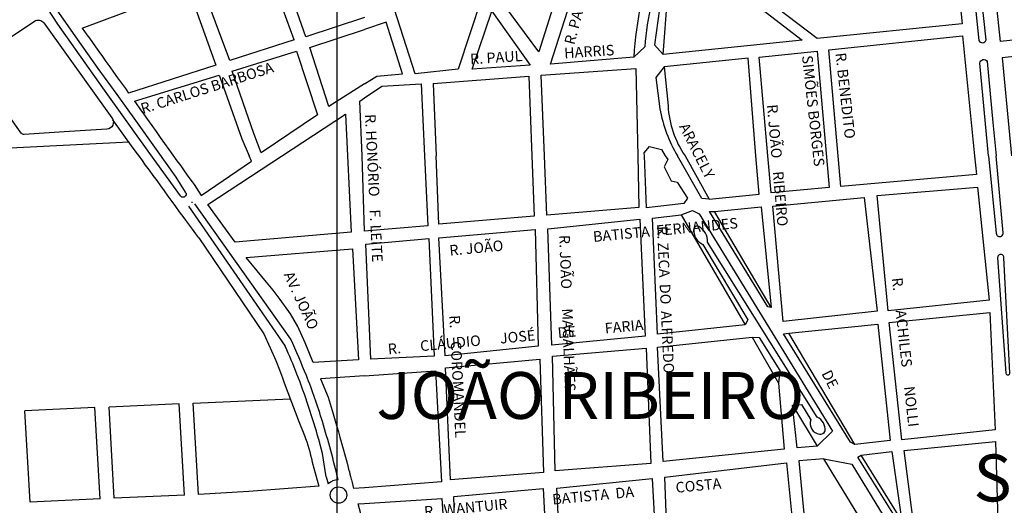
# Model space of a CAD drawing. Units: inches. Extents: x 264319 to 312175, y 7809655 to 7850949.
# Drawn here: x 295729 to 296570, y 7831247 to 7831661 of the extents above; entities that cross this region are included whole.
import ezdxf

# ---------------------------------------------------------------- set-up
doc = ezdxf.new("R2010")
doc.units = ezdxf.units.IN
doc.header["$MEASUREMENT"] = 0
doc.linetypes.add('CONTINUO', pattern=[0])
for name, color, linetype in [('Bairros', 252, 'Continuous'), ('LOCKUP', 7, 'Continuous'), ('Malha Viária', 253, 'Continuous'), ('NOME DAS VIAS', 7, 'Continuous'), ('Quadrantes', 253, 'Continuous')]:
    doc.layers.add(name, color=color, linetype=linetype)
doc.styles.add('ROMANS', font='romans.shx')
doc.styles.get("Standard").update_dxf_attribs({"font": 'arial.ttf'})

# ---------------------------------------------------------------- blocks, each defined once
blk = doc.blocks.new('*U5')
at = {"layer": 'Malha Viária', "color": 253}
for p, q in [((295963.2296832363, 7831643.681143682, 1007.346), (295908.3068145321, 7831626.019979763, 1007.346)), ((295910.3119947642, 7831617.047764414, 1007.346), (295965.3652439756, 7831634.008936212, 1007.346)), ((295896.3458051483, 7831622.173761377, 1007.346), (295821.9511624938, 7831598.251194886, 1007.346)), ((295826.8883713838, 7831591.346058727, 1007.346), (295899.3681271314, 7831613.676104759, 1007.346)), ((295929.0060671254, 7831563.793563083, 1007.346), (295910.3119947642, 7831617.047764414, 1007.346)), ((295935.3004579305, 7831547.373491542, 1007.346), (295929.0060671254, 7831563.793563083, 1007.346)), ((295877.1694654937, 7831333.639336454, 1022.782673703217), (295959.9897036652, 7831337.344946207, 1022.782673703217)), ((295793.2461627145, 7831329.884376587, 1022.782673703217), (295733.3009464509, 7831327.20226227, 1022.782673703217)), ((295797.7574238313, 7831252.008187228, 1022.782673703217), (295793.2461627145, 7831329.884376587, 1022.782673703217)), ((295865.1804222306, 7831333.10291377, 1022.782673703217), (295805.2352059672, 7831330.420799453, 1022.782673703217)), ((295809.746467084, 7831252.544610091, 1022.782673703217), (295805.2352059672, 7831330.420799453, 1022.782673703217)), ((295869.7008132602, 7831255.069118189, 1022.782673703217), (295865.1804222306, 7831333.10291377, 1022.782673703217)), ((295881.6807294345, 7831255.763098345, 1022.782673703217), (295877.1694654937, 7831333.639336454, 1022.782673703217)), ((295737.8122075678, 7831249.326072907, 1022.782673703217), (295733.3009464511, 7831327.202262268, 1022.782673703217)), ((295987.6559493672, 7831290.795953574, 1007.346), (295984.3389139048, 7831302.682478652, 1007.346)), ((295990.6719193968, 7831270.927416669, 1007.346), (295987.6559493672, 7831290.795953574, 1007.346)), ((295990.6719193968, 7831270.927416669, 1007.346), (295992.409226317, 7831264.840176082, 1007.346)), ((295984.4393508845, 7831262.848446161, 1022.782673703217), (295924.6124719088, 7831258.250075458, 1022.782673703217)), ((295797.7574238313, 7831252.008187228, 1022.782673703217), (295737.8122075678, 7831249.326072907, 1022.782673703217)), ((295869.6927207261, 7831255.226770824, 1022.782673703217), (295809.746467084, 7831252.544610091, 1022.782673703217)), ((295924.6124748704, 7831258.250075629, 1022.782673703217), (295881.6807294345, 7831255.763098345, 1022.782673703217))]:
    blk.add_line(p, q, dxfattribs=at)
for points, elevation in [([(296378.7979711661, 7831863.636895717), (296467.6555761295, 7831845.158202902), (296467.7190948233, 7831848.02919011), (296513.5885447736, 7831853.461638512), (296533.6669865964, 7831657.377042221), (296410.0959354516, 7831644.792815446), (296309.69983513, 7831721.144594938), (296378.7979711663, 7831863.636895721)], 1007.346), ([(296066.7444957939, 7831614.810547912), (296026.0723879337, 7831741.690886823)], 1007.346), ([(296206.2826915317, 7831741.155297183), (296172.3220564267, 7831633.51907521)], 1007.346), ([(296566.6049125049, 7831642.385808082), (296556.0595889332, 7831741.496188525)], 1007.346), ([(296182.2045704279, 7831622.995605097), (296218.5907981801, 7831736.932494583)], 1007.346), ([(295973.409822748, 7831646.429035562), (295956.7545222323, 7831693.612903085), (295948.8476048607, 7831715.414104608)], 1007.346), ([(296301.146201059, 7831717.501886313), (296294.1747123501, 7831712.441497913), (296276.800126871, 7831680.820276631), (296271.0135597311, 7831639.433522313), (296278.4944528868, 7831631.32005442)], 1007.346), ([(295908.3068145321, 7831626.019979763), (295883.9253585243, 7831691.848238525), (295938.2121939719, 7831712.259556683)], 1007.346), ([(295963.2296832363, 7831643.681143682), (295938.2121939719, 7831712.259556683)], 1007.346), ([(295782.3584284037, 7831653.660068075), (295873.0229509315, 7831687.749040104)], 1007.346), ([(295873.0229509312, 7831687.749040104), (295876.1707881043, 7831678.898480987), (295883.121008897, 7831659.357019146), (295896.345805148, 7831622.173761377)], 1007.346), ([(296172.3220564267, 7831633.51907521), (296136.3028543483, 7831682.216949375)], 1007.346), ([(296123.2893933863, 7831679.288295861), (296103.4767391282, 7831618.614544915)], 1007.346), ([(296115.4858591012, 7831618.727600972), (296132.1148332092, 7831668.33514981)], 1007.346), ([(296132.1148332092, 7831668.33514981), (296164.8510379374, 7831622.256536985)], 1007.346), ([(296023.5419477054, 7831662.865099665), (295973.409822748, 7831646.429035562)], 1007.346), ([(296041.8716292128, 7831658.724195976), (296023.5419477055, 7831652.679196442)], 1007.346), ([(296055.7553442161, 7831614.634769442), (296041.8716292128, 7831658.724195976)], 1007.346), ([(296702.7521803102, 7831657.000215451), (296566.6049125049, 7831642.385808082)], 1007.346), ([(295976.7303146499, 7831637.352439429), (296023.5419477055, 7831652.679196442)], 1007.346), ([(296696.1161160054, 7831642.429446127), (296568.033638037, 7831628.298019743)], 1007.346), ([(295965.3652439756, 7831634.008936212), (295983.2375351452, 7831579.857957727)], 1007.346), ([(295993.0851254359, 7831586.994062698), (295976.7303146499, 7831637.352439429)], 1007.346), ([(296164.8510379374, 7831622.256536985), (296115.4858591012, 7831618.727600972)], 1007.346), ([(296253.3264485175, 7831629.113150638), (296182.2045704279, 7831622.995605097)], 1007.346), ([(296568.033638037, 7831628.298019743), (296575.8438465107, 7831544.752734329)], 1007.346), ([(295899.3681271316, 7831613.676104759), (295903.0554953887, 7831603.308582887), (295918.7571961318, 7831559.161181669), (295924.9361942194, 7831544.752734329)], 1007.346), ([(296023.5419477054, 7831606.116585357), (296033.8267161089, 7831612.645329203), (296055.7553442161, 7831614.634769442)], 1007.346), ([(296103.4767391282, 7831618.614544915), (296066.7444957939, 7831614.810547912)], 1007.346), ([(296174.3880138426, 7831613.579231475), (296255.0145945379, 7831619.373562769)], 1007.346), ([(296177.129773368, 7831544.752734328), (296174.3880138426, 7831613.579231475)], 1007.346), ([(296255.0145945379, 7831619.373562769), (296256.7517362397, 7831544.752734329)], 1007.346), ([(296023.5419477054, 7831606.116585357), (295993.0851254354, 7831586.994062698)], 1007.346), ([(296023.4717075944, 7831480.471318339), (296021.2854580306, 7831544.752734343), (296019.5046669161, 7831591.563848953), (296023.5419477065, 7831594.286827393), (296038.2313090624, 7831604.371772623), (296071.7004226046, 7831606.17719138), (296074.6702660842, 7831544.75273433), (296077.5866672057, 7831485.060438324), (296023.5419477054, 7831480.475548398)], 1007.346), ([(296082.1362737478, 7831606.38520867), (296163.768042351, 7831612.658858206)], 1007.346), ([(296082.1362737478, 7831606.38520867), (296084.559864385, 7831544.752734329)], 1007.346), ([(296163.768042351, 7831612.658858206), (296166.3182401397, 7831544.752734329)], 1007.346), ([(295889.6518695614, 7831503.171962422), (296007.2741213281, 7831580.392496018), (296011.8879591739, 7831479.640916911), (295912.9054213249, 7831470.996244802)], 1007.346), ([(295983.2375351452, 7831579.857957727), (295935.3004579305, 7831547.373491542)], 1007.346), ([(295822.3367787655, 7831556.501766193), (295624.9224861989, 7831546.580409414)], 1007.282417165082), ([(296262.3795808525, 7831547.350277111), (296266.872530811, 7831552.669699067), (296277.0457816848, 7831550.183626384), (296280.3140799902, 7831544.752734329)], 1007.346), ([(296262.4711058538, 7831544.752734329), (296262.3795808525, 7831547.350277111)], 1007.346), ([(295883.9831609078, 7831511.065967732), (295927.0445184133, 7831540.159648722)], 1007.346), ([(295927.0445184133, 7831540.159648722), (295924.9361942194, 7831544.752734329)], 1007.346), ([(296086.8666037587, 7831486.431670588), (296084.559864385, 7831544.752734329)], 1007.346), ([(296166.3182401397, 7831544.752734329), (296168.3929787204, 7831493.357534258)], 1007.346), ([(296179.1674085822, 7831494.053172145), (296177.129773368, 7831544.752734328)], 1007.346), ([(296256.7517362397, 7831544.752734329), (296257.6214627294, 7831500.710890219)], 1007.346), ([(296264.1730979724, 7831500.460303573), (296262.4711058538, 7831544.752734329)], 1007.346), ([(296280.3140799902, 7831544.752734329), (296282.3279641815, 7831541.630487945), (296279.2391165629, 7831535.37920402), (296285.2376764714, 7831523.372787503), (296290.3873476318, 7831522.267710648), (296299.3205558865, 7831508.690804408), (296296.0781480531, 7831504.150587909)], 1007.346), ([(296317.7173514538, 7831507.804941443), (296311.6189004495, 7831508.440291448), (296290.7407726707, 7831544.752734329)], 1007.346), ([(296461.1573218831, 7831510.970299282), (296546.9998675978, 7831518.117119378)], 1007.346), ([(296546.9998675978, 7831518.117119378), (296556.9784184964, 7831421.71920696)], 1007.346), ([(296372.0521609643, 7831501.807144453), (296450.0528641464, 7831509.203227701)], 1007.346), ([(296450.0528641464, 7831509.203227701), (296461.160618032, 7831412.092156082)], 1007.346), ([(296470.5248735462, 7831412.474032894), (296461.1573218831, 7831510.970299282)], 1007.346), ([(296257.6214627294, 7831500.710890219), (296179.1674085822, 7831494.053172145)], 1007.346), ([(296296.0781480531, 7831504.150587909), (296264.1730979724, 7831500.460303573)], 1007.346), ([(296293.7722316285, 7831494.408757869), (296303.42546324, 7831498.168113222), (296309.2021873178, 7831495.146885592), (296422.9300946291, 7831309.738690314), (296410.017453705, 7831297.078219407)], 1007.346), ([(296370.5829449588, 7831415.254413118), (296367.9382710419, 7831415.775565422), (296318.0561949942, 7831497.218544003), (296322.4352240514, 7831497.209177091)], 1007.346), ([(296322.4352240514, 7831497.209177091), (296362.0556038915, 7831501.140806635)], 1007.346), ([(296370.5829449588, 7831415.254413118), (296322.4352240514, 7831497.209177091)], 1007.346), ([(296362.0556038915, 7831501.140806635), (296370.5829449588, 7831415.254413118)], 1007.346), ([(296380.8612603202, 7831403.306271393), (296372.0521609643, 7831501.807144453)], 1007.346), ([(296168.3929787204, 7831493.357534258), (296086.8666037587, 7831486.431670588)], 1007.346), ([(296179.9417551981, 7831482.5401655), (296258.6421323177, 7831490.844185643)], 1007.346), ([(296258.6421323177, 7831490.844185643), (296263.0723294548, 7831390.784035637)], 1007.346), ([(296269.2604015057, 7831491.477809525), (296293.7722316285, 7831494.408757869)], 1007.346), ([(296273.7440908711, 7831392.464333912), (296269.2604015057, 7831491.477809525)], 1007.346), ([(296293.7722316285, 7831494.408757869), (296348.390219741, 7831400.525211433)], 1007.346), ([(296023.5419477054, 7831480.475548398), (296023.4717075944, 7831480.471318339)], 1007.346), ([(296086.9631344856, 7831474.72955633), (296169.0649484561, 7831481.997070937)], 1007.346), ([(296169.0649484561, 7831481.997070937), (296171.6760996951, 7831382.388945401)], 1007.346), ([(296183.2801117852, 7831383.166484049), (296179.9417551981, 7831482.5401655)], 1007.346), ([(295882.014037393, 7831474.666095342), (295937.5415089493, 7831392.737796957), (295942.962470332, 7831380.924760167), (295947.6134412727, 7831369.980972222), (295950.7592969529, 7831362.088184383), (295953.3476248294, 7831355.196557352), (295954.8669842895, 7831351.079867843), (295967.1998654793, 7831318.013220183)], 1007.346), ([(296024.6847187309, 7831469.392496366), (296078.3874641941, 7831474.151097173)], 1007.346), ([(296078.3874641941, 7831474.151097173), (296082.9976540379, 7831373.813186774)], 1007.346), ([(296092.1586265918, 7831374.218772626), (296086.9631344856, 7831474.72955633)], 1007.346), ([(295922.2812383761, 7831458.023016242), (296013.08644813, 7831465.309264419)], 1007.346), ([(296013.08644813, 7831465.309264419), (296018.2272557099, 7831370.718374748)], 1007.346), ([(296028.878487418, 7831371.123680742), (296024.6847187309, 7831469.392496366)], 1007.346), ([(295979.6818405249, 7831368.437189627), (295972.7862570107, 7831385.315208063), (295966.4727500554, 7831398.988307205), (295960.2533968483, 7831409.862813957), (295951.3131224137, 7831422.290784203), (295945.4825245827, 7831430.058298394), (295945.4825245827, 7831430.058298394), (295939.6518656842, 7831437.049048052), (295931.8776741754, 7831446.758408003), (295922.2812383761, 7831458.023016242)], 1007.346), ([(296556.9784184964, 7831421.71920696), (296470.5248735462, 7831412.474032894)], 1007.346), ([(296461.160618032, 7831412.092156082), (296380.8612603202, 7831403.306271393)], 1007.346), ([(296471.495821714, 7831402.479988553), (296557.4313084669, 7831411.210821974)], 1007.346), ([(296557.4313084669, 7831411.210821974), (296561.9573944302, 7831310.809715478)], 1007.346), ([(296348.390219741, 7831400.525211433), (296273.7440908711, 7831392.464333912)], 1007.346), ([(296385.7906772711, 7831393.522581915), (296461.9100184462, 7831401.258548733)], 1007.346), ([(296461.9100184462, 7831401.258548733), (296472.3264885104, 7831301.780883873)], 1007.346), ([(296482.2731147684, 7831302.345266119), (296471.495821714, 7831402.479988553)], 1007.346), ([(296263.0723294548, 7831390.784035637), (296183.2801117852, 7831383.166484049)], 1007.346), ([(296273.6078845786, 7831381.503537804), (296354.3920547408, 7831389.988790638)], 1007.346), ([(296354.3920547408, 7831389.988790638), (296377.0301614248, 7831350.72580789)], 1007.346), ([(296354.3920547408, 7831389.988790638), (296360.5389827923, 7831389.816280858), (296378.2219046782, 7831361.646267264), (296377.0301614248, 7831350.72580789)], 1007.346), ([(296442.1693882375, 7831298.536579062), (296438.5643375969, 7831300.408256618), (296381.3482808426, 7831392.767450895), (296385.7906772711, 7831393.522581915)], 1007.346), ([(296442.1693882375, 7831298.536579062), (296385.7906772711, 7831393.522581915)], 1007.346), ([(296171.6760996951, 7831382.388945401), (296092.1586265918, 7831374.218772626)], 1007.346), ([(296183.9077892641, 7831373.680929284), (296264.0488584303, 7831380.536872034)], 1007.346), ([(296264.0488584303, 7831380.536872034), (296267.8265156072, 7831282.222273988)], 1007.346), ([(296278.449720595, 7831283.858446102), (296273.6078845786, 7831381.503537804)], 1007.346), ([(296018.2272557099, 7831370.718374748), (295979.6818405249, 7831368.437189627)], 1007.346), ([(296082.9976540379, 7831373.813186774), (296028.878487418, 7831371.123680742)], 1007.346), ([(296092.4991577491, 7831363.711809514), (296173.241354076, 7831371.130507335)], 1007.346), ([(296173.241354076, 7831371.130507335), (296176.3035502141, 7831274.538465201)], 1007.346), ([(296186.263649247, 7831275.812243383), (296183.9077892641, 7831373.680929284)], 1007.346), ([(296023.5419477054, 7831357.150675529), (296083.9631104591, 7831361.40743444)], 1007.346), ([(296083.9631104591, 7831361.40743444), (296089.0353362827, 7831266.607466607)], 1007.346), ([(296096.9428511099, 7831268.170465147), (296092.4991577491, 7831363.711809514)], 1007.346), ([(296023.5419477054, 7831357.150675529), (295985.8944605866, 7831354.572851342)], 1007.346), ([(295985.8944605866, 7831354.572851342), (295992.3127934679, 7831338.802760872), (295996.7516662489, 7831324.533500379), (295999.500638682, 7831314.601366082), (296001.0791412674, 7831309.093833419), (296002.3612317126, 7831304.620508466), (296003.4683045908, 7831300.757835009), (296008.2061437993, 7831283.767220283), (296009.4604209891, 7831278.887963734), (296009.8200338903, 7831277.489035636), (296010.4595725591, 7831275.001169906), (296010.962436405, 7831273.044982124), (296011.4683196798, 7831271.077048479), (296012.0776640593, 7831268.706641383), (296012.2268464095, 7831268.12630797), (296012.7775322051, 7831265.984088296), (296014.0535170739, 7831260.808903973)], 1007.346), ([(296377.0301614248, 7831350.72580789), (296381.7329208827, 7831294.560167252)], 1007.346), ([(296388.836249605, 7831332.062999145), (296410.017453705, 7831297.078219407)], 1007.346), ([(296392.9161755592, 7831295.715505428), (296388.836249605, 7831332.062999145)], 1007.346), ([(296561.9573944302, 7831310.809715478), (296482.2731147684, 7831302.345266119)], 1007.346), ([(296381.7329208827, 7831294.560167252), (296278.449720595, 7831283.858446102)], 1007.346), ([(296410.017453705, 7831297.078219407), (296392.9161755592, 7831295.715505428)], 1007.346), ([(296472.3264885104, 7831301.780883873), (296442.1693882375, 7831298.536579062)], 1007.346), ([(296484.2523113648, 7831293.222660202), (296562.3189316946, 7831300.976886629)], 1007.346), ([(296562.3189316946, 7831300.976886629), (296564.6475280487, 7831223.357054507)], 1007.346), ([(296415.6156543028, 7831286.233837958), (296394.433252051, 7831284.43440527)], 1007.346), ([(296461.2393369297, 7831211.747100508), (296415.6156543028, 7831286.233837958)], 1007.346), ([(296415.6156543028, 7831286.233837958), (296439.6230840534, 7831281.763653999), (296472.5389786613, 7831227.583945197), (296461.2393369297, 7831211.747100508)], 1007.346), ([(296480.6877799763, 7831236.024157615), (296477.3701127155, 7831235.250307465), (296444.7467088877, 7831287.683601812), (296447.5764982359, 7831289.315320384)], 1007.346), ([(296447.5764982359, 7831289.315320384), (296473.8768759032, 7831292.324723708)], 1007.346), ([(296480.6877799763, 7831236.024157615), (296447.5764982359, 7831289.315320384)], 1007.346), ([(296473.8768759032, 7831292.324723708), (296481.7744843284, 7831236.616998067), (296480.6877799763, 7831236.024157615)], 1007.346), ([(296494.1557763519, 7831215.928060331), (296484.2523113648, 7831293.222660202)], 1007.346), ([(296267.8265156072, 7831282.222273988), (296186.263649247, 7831275.812243383)], 1007.346), ([(296279.9285451034, 7831270.680079679), (296383.7848021097, 7831282.694292283)], 1007.346), ([(296383.7848021097, 7831282.694292283), (296391.500899133, 7831205.993099907)], 1007.346), ([(296394.433252051, 7831284.43440527), (296401.5994117773, 7831206.609506913)], 1007.346), ([(296176.3035502141, 7831274.538465201), (296096.9428511099, 7831268.170465147)], 1007.346), ([(296187.6538888846, 7831261.15064793), (296269.0755954602, 7831269.285756877)], 1007.346), ([(296269.0755954602, 7831269.285756877), (296273.2449543245, 7831191.613839372)], 1007.346), ([(296282.6044412696, 7831195.651249769), (296279.9285451034, 7831270.680079679)], 1007.346), ([(296023.5419477054, 7831261.524924281), (296014.0535170739, 7831260.808903973)], 1007.346), ([(296089.0353362827, 7831266.607466607), (296023.5419477054, 7831261.524924281)], 1007.346), ([(296099.6228686659, 7831254.103385299), (296175.9286937681, 7831260.774681655)], 1007.346), ([(296175.9286937681, 7831260.774681655), (296180.0131054884, 7831184.168272193)], 1007.346), ([(296191.6208023652, 7831183.400902684), (296187.6538888846, 7831261.15064793)], 1007.346), ([(296023.5419477054, 7831247.94165741), (296089.481963398, 7831252.471191677)], 1007.346), ([(296089.481963398, 7831252.471191677), (296094.3098930907, 7831178.054104877)], 1007.346), ([(296101.9207545481, 7831178.649991248), (296099.6228686659, 7831254.103385299)], 1007.346), ([(296017.9607290978, 7831247.67762764), (296023.5419477054, 7831247.94165741)], 1007.346), ([(296023.5419477054, 7831227.631369263), (296017.9607290978, 7831247.67762764)], 1007.346)]:
    blk.add_lwpolyline(points, dxfattribs=dict(at, elevation=elevation))
at = {"layer": 'Malha Viária', "color": 253, "elevation": 1007.346}
for points in [[(296304.3612930324, 7831788.042801778), (296308.1670223083, 7831751.746811572), (296277.4296480328, 7831698.905569753), (296272.3016848811, 7831695.704346122), (296267.0931359751, 7831681.982693568), (296268.6356879839, 7831674.994548013, 0.0507502725667809), (296262.8621640386, 7831637.764864828), (296253.3264485175, 7831629.113150638)], [(296271.1544565186, 7831719.835570453, 0.0612900068598709), (296253.3264485175, 7831629.113150638)], [(296297.2218499704, 7831544.752734329), (296317.7173514538, 7831507.804941443), (296360.3155916589, 7831512.042400199), (296357.6643149936, 7831544.752734329), (296350.9946334165, 7831628.098561615), (296279.2591673445, 7831620.849009843), (296282.6140367715, 7831587.402362118, 0.1369553409844799), (296297.2218499702, 7831544.752734329)], [(296556.393046481, 7831544.752720696), (296548.7948866869, 7831623.876689252, -0.7495324692748098), (296555.2176614591, 7831625.219141196), (296559.9176005078, 7831573.207468318), (296562.7104414891, 7831544.752734329)], [(296279.2591673445, 7831620.849009843), (296272.2391623096, 7831611.578632598), (296275.7467248203, 7831584.9235554, 0.0930354112392143), (296290.740772671, 7831544.752734329)], [(296556.393046481, 7831544.752720696), (296562.8971922102, 7831478.710031098, 1.055175619874304), (296568.7592920982, 7831479.057910657), (296562.7104414891, 7831544.752734329)], [(296388.836249605, 7831332.062999145), (296396.6720521982, 7831332.595249837), (296404.6054139382, 7831319.580218152, 0.4839937088003892), (296412.0523024007, 7831307.194958099, 0.3471151101755559), (296416.7188994953, 7831309.994050877, 0.3341068819267954), (296410.0378439717, 7831321.675701602), (296316.3353214969, 7831471.075747008, 0.2954708013493774), (296308.9064137224, 7831484.398862685, 0.5275002939119405), (296304.6409127425, 7831482.160478794, 0.3358645027306303), (296312.396283109, 7831469.220080633), (296350.8416984412, 7831404.768924106), (296348.390219741, 7831400.525211433)], [(296000.9456993999, 7831268.260548618, 0.014499097099576), (295987.4587023758, 7831318.076255641, 0.0218620006792934), (295973.7571450747, 7831357.168665232, 0.0113496843060597), (295960.4233560897, 7831388.398398317)], [(295967.1998654793, 7831318.013220183), (295972.039927539, 7831306.243414163, -0.0444379256442376), (295978.6258546568, 7831283.432034479), (295984.4393508845, 7831262.848446161)]]:
    blk.add_lwpolyline(points, format="xyb", dxfattribs=at)
for points in [[(296548.1467217196, 7831643.168450243, 0.6972180979451891), (296554.2190130073, 7831643.677687228), (296544.1607857377, 7831737.701499962, 0.8755287870011279), (296538.3413046899, 7831737.22298176)], [(296571.0639992697, 7831359.236138479, 0.9402720921088134), (296574.5843188445, 7831359.637346626), (296569.4865350151, 7831457.710791092, 1.074467784730455), (296564.1139462947, 7831457.678652268)]]:
    blk.add_lwpolyline(points, format="xyb", close=True, dxfattribs=at)
for points in [[(296278.4944528868, 7831631.32005442), (296282.0397045792, 7831680.028960258), (296301.146201059, 7831717.501886313), (296397.098457312, 7831643.438976831)], [(296430.1124042113, 7831518.573730743), (296419.9050347792, 7831635.169280573), (296534.2236878731, 7831647.235063313), (296544.3133209499, 7831544.752734329), (296546.0517803127, 7831528.958407188)], [(296360.5253627262, 7831628.902042437), (296409.9586910517, 7831634.11949194), (296420.152258166, 7831517.681601617), (296370.6123618028, 7831513.244318858), (296367.8922225814, 7831544.752734329)]]:
    blk.add_lwpolyline(points, close=True, dxfattribs=at)
at = {"layer": 'Malha Viária', "color": 253, "ltscale": 0.25, "elevation": 547.3300830994848}
blk.add_lwpolyline([(295807.7431975228, 7831577.11347327, -0.5989086684585323), (295803.3523652764, 7831567.488552572), (295766.8660440515, 7831565.165987949), (295732.8338428738, 7831563.006499963, -0.2594751590121204), (295730.1998933838, 7831564.260646175), (295723.3612418789, 7831573.867003616), (295716.401124415, 7831583.642433608), (295709.4304006002, 7831593.406201023), (295707.9530201578, 7831595.475541223), (295702.5751705508, 7831603.24711522), (295698.9089699593, 7831608.545171372), (295695.7647443356, 7831613.126062658), (295690.0632816762, 7831621.432648682, -0.4161988482333806), (295690.8557915284, 7831625.615213556), (295713.2026649007, 7831640.731980328), (295741.4649252005, 7831659.68356411, -0.3989434788580066), (295749.6079608926, 7831658.298358572), (295807.7431974905, 7831577.113473311)], format="xyb", dxfattribs=at)
at = {"layer": 'Malha Viária', "color": 253, "extrusion": (-0.0444565458602007, -0.99901131902005, 0), "elevation": -7836915.752835905}
blk.add_lwpolyline([(-52577.65440504759, 1007.240756850367), (-52578.44875286409, 1007.241291380532)], dxfattribs=at)
at = {"layer": 'Malha Viária', "color": 253, "extrusion": (0.8219865500351246, 0.5695069021191526, 0), "elevation": 4703297.897409437}
blk.add_lwpolyline([(6268887.332360536, 1007.243120048869), (6268742.045160895, 1007.187018754928)], dxfattribs=at)
at = {"layer": 'Malha Viária', "color": 253, "extrusion": (-0.8151476705706668, -0.5792532047069017, 0), "elevation": -4777608.276756502}
blk.add_lwpolyline([(-6212301.986593111, 1007.18389111882), (-6212443.436644877, 1007.239436077942)], dxfattribs=at)
at = {"layer": 'Malha Viária', "color": 253}
for points in [[(295752.2485257659, 7831681.533129221, 1007.325015842237), (295770.4999733245, 7831654.888596058, 1007.312639922744), (295781.3526638845, 7831639.635352781, 1007.305282818035), (295795.6916151893, 7831619.388946023, 1007.295562059697), (295811.8155732294, 7831596.979391677, 1007.284632332396), (295827.7078146986, 7831574.851408235, 1007.273859547075), (295845.3768516077, 7831550.09465089, 1007.26188184358), (295862.2925586036, 7831526.586359018, 1007.250415429493), (295870.3256877964, 7831513.889546616, 1007.244965255142), (295870.8245489662, 7831513.158985303, 1007.244626980675), (295870.8245489662, 7831513.158985303, 1007.244626980675), (295871.0564275677, 7831512.305279648, 1007.24446811222), (295870.9957102794, 7831511.422728961, 1007.244506198391), (295870.6491035995, 7831510.608820898, 1007.244737032418), (295870.0548946515, 7831509.953461585, 1007.24513511574), (295869.2787196325, 7831509.529039829, 1007.24565647615), (295868.4063148438, 7831509.382439558, 1007.246243524178), (295867.5340469886, 7831509.52985364, 1007.246831413912), (295866.7582683835, 7831509.954999013, 1007.247355205968), (295866.1646704647, 7831510.610913048, 1007.247757042992), (295840.0646577424, 7831546.787294297, 1007.265448790386), (295800.0931033534, 7831602.746772538, 1007.292545051333), (295761.4471731141, 7831657.135961043, 1007.318743593853), (295736.4802133624, 7831695.852552671, 1007.335680365067)], [(295782.3583332373, 7831653.660032293, 1007.304650107126), (295784.3815923393, 7831650.843718722, 1007.303278614353), (295786.3833280245, 7831648.068627266, 1007.301921747285), (295788.4359946854, 7831645.224225192, 1007.300530361017), (295791.0223154964, 7831641.575987767, 1007.298777036488), (295793.740491165, 7831637.739276605, 1007.296934316733), (295796.5818429912, 7831633.72950458, 1007.295008095308), (295799.5376922763, 7831629.562084557, 1007.293004265766), (295802.5993603181, 7831625.25242941, 1007.290928721667), (295805.8396404297, 7831620.724207229, 1007.288732198498), (295809.1480162771, 7831616.107510284, 1007.286489535791), (295812.4954414651, 7831611.440686912, 1007.284220416408), (295815.8528695999, 7831606.762085442, 1007.281944523213), (295819.1912542876, 7831602.110054213, 1007.279681539066), (295821.9511624941, 7831598.251194886, 1007.27781064453)], [(295826.8883713831, 7831591.346058727, 1007.274463788743), (295828.3186193106, 7831589.345637523, 1007.27349424602), (295831.4111408375, 7831585.021178203, 1007.271397876875), (295834.5809271214, 7831580.590645312, 1007.269249137489), (295838.1156800887, 7831575.662143324, 1007.266853032573), (295841.7262830274, 7831570.629357961, 1007.264405515879), (295845.3799806746, 7831565.536828316, 1007.26192878764), (295849.0440227508, 7831560.429093878, 1007.259445044734), (295852.6856539984, 7831555.350693736, 1007.256976487393), (295856.3214217548, 7831550.269349162, 1007.254511869417), (295859.8569486865, 7831545.325619508, 1007.252115194912), (295863.2471567513, 7831540.583250054, 1007.249817023791), (295866.4469683052, 7831536.105981101, 1007.247647915684), (295869.4113053056, 7831531.957557924, 1007.245638430504), (295871.9985721836, 7831528.368153892, 1007.243884655736), (295874.2843377463, 7831525.193473659, 1007.242335241853), (295876.2476541113, 7831522.455652027, 1007.24100436634), (295877.8675733986, 7831520.176823813, 1007.239906206682), (295883.9831609078, 7831511.065967732, 1007.346)], [(295882.014037393, 7831474.666095342, 1007.236969242689), (295879.4773771421, 7831478.094966278, 1007.238688426923), (295876.4177145773, 7831482.205285015, 1007.240761987268), (295872.9710121101, 7831486.827741991, 1007.243097823175), (295869.2732371376, 7831491.793028047, 1007.245603830737), (295865.4603520695, 7831496.931833628, 1007.248187909405), (295862.2361271152, 7831501.405758269, 1007.250373447889), (295859.0267712409, 7831505.881858807, 1007.252548979827), (295855.8262973848, 7831510.358098856, 1007.254718530687), (295852.6287184803, 7831514.832442032, 1007.256886125942), (295849.4280474607, 7831519.302851959, 1007.259055791062), (295846.2480112273, 7831523.659776088, 1007.261211199376), (295843.0454823041, 7831528.035575908, 1007.263381815161), (295839.8070455046, 7831532.455092601, 1007.265576751669), (295836.5192852444, 7831536.943172338, 1007.267805122435), (295833.168786335, 7831541.524656294, 1007.270076040714), (295829.6106042027, 7831546.429295273, 1007.272487848004), (295825.9957359733, 7831551.42579875, 1007.274938121875), (295808.5743204893, 7831575.572825014, 1007.286747130014)], [(295912.9054213249, 7831470.996244802, 1007.216154041858), (295889.6518695614, 7831503.171962422, 1007.231916156056)]]:
    blk.add_polyline3d(points, dxfattribs=at)
blk.add_circle((296001.2000399911, 7831255.263036901, 1007.346), 7, dxfattribs=at)
for centre, radius, start, end in [((295524.6732182297, 7831187.179676676, 1007.346), 473.1643072324868, 21.23731981695749, 24.34896583929838), ((295403.3289367698, 7831140.022379734, 1007.346), 603.3497338283307, 15.64017113326643, 21.23731981695749), ((296001.2000399921, 7831255.263036901, 1007.346), 12.99999999999999, 91.12104402346793, 132.5486848777013)]:
    blk.add_arc(centre, radius, start, end, dxfattribs=at)
blk = doc.blocks.new('Quadrantes')
at = {"layer": 'Quadrantes', "linetype": 'CONTINUO'}
blk.add_line((296000.0000000001, 7824999.999999999, 0.7898349942071173), (296000.0000000001, 7841000, -2.367235765399888), dxfattribs=at)
blk = doc.blocks.new('Bairros 01-2016')
at = {"layer": 'Bairros', "char_height": 40, "attachment_point": 1}
for s, insert, width in [('JOÃO RIBEIRO', (296033.6139218764, 7831360.254618761), 397.4351978171617), ('SAGRADA', (296543.5168264661, 7831289.841050044), 273.3424283765489)]:
    blk.add_mtext(s, dxfattribs=dict(at, insert=insert, width=width))
blk = doc.blocks.new('*U4')
for name in ['Quadrantes', 'Bairros 01-2016']:
    blk.add_blockref(name, (0, 0))
at = {"layer": 'NOME DAS VIAS', "style": 'ROMANS'}
for s, height, rotation, p in [('R. PATROCÍNIO', 8.99999999818415, 75.22038963929002, (296202.5753966485, 7831638.986711018, 1007.346000000005)), ('R. PAUL             HARRIS', 8.999999999661801, 3.646752263885207, (296113.8681000675, 7831622.855895936, 1007.346000000005)), ('R. BENEDITO ', 9.000000034645778, 276.3273790488678, (296425.5642529535, 7831632.338737782, 1007.346000000005)), ('R. CARLOS BARBOSA', 8.999999997664359, 17.73434987796373, (295834.0178643329, 7831580.43808531, 1007.346000000005)), ('SIMÕES BORGES', 9.000000034645778, 276.3273790488678, (296396.9476097426, 7831630.069595053, 1007.346000000005)), ('R. JOÃO    RIBEIRO', 8.999999985800294, 275.0000000009518, (296367.0458196075, 7831588.302218915, 1007.346000000005)), ('R. HONÓRIO    F. LEITE', 8.999999968212963, 272.8118709093119, (296023.8151105269, 7831580.201212119, 1007.346000000005)), ('ARACELY', 8.999999994838745, 296.7773880414127, (296291.8427890543, 7831569.826137743, 1007.346000000005)), ('R. JOÃO                            BATISTA  FERNANDES', 8.999999997625991, 5.460271076307885, (296096.3345064264, 7831459.506458006, 1007.346000000005)), ('R. ZECA  DO  ALFREDO', 8.999999993290068, 272.6294522728173, (296273.1643755785, 7831484.668874897, 1007.346000000005)), ('R. JOÃO      MAGALHÃES', 8.999999991176228, 272.1380028086826, (296189.7018741257, 7831477.12798883, 1007.346000000005)), ('AV. JOÃO', 9.000000005686857, 294.8839133953123, (295954.1491235145, 7831443.46055954, 1007.346000000005)), ('R.      ACHILES      NOLLI', 9.000000034645778, 276.3273790488678, (296473.7866951869, 7831440.372591506, 1007.346000000005)), ('R.      CLÁUDIO      JOSÉ       DE         FARIA', 8.999999997625991, 5.460271076307885, (296043.7665456226, 7831375.330850741, 1007.346000000005)), ('R.    COROMANDEL', 8.999999975541444, 272.8118708831996, (296095.8618447971, 7831408.553063283, 1007.346000000005)), ('DE', 8.999999999869381, 296.7773879986011, (296413.4791851239, 7831359.072063392, 1007.346000000005)), ('R.  WANTUIR              BATISTA  DA             COSTA', 8.999999997625991, 5.460271076307885, (296074.7588964272, 7831236.609600031, 1007.346000000005))]:
    blk.add_text(s, height=height, rotation=rotation, dxfattribs=at).set_placement(p)
blk = doc.blocks.new('*U6')
at = {"layer": 'LOCKUP'}
for name in ['*U4', '*U5']:
    blk.add_blockref(name, (0, 0), dxfattribs=at)

msp = doc.modelspace()

# ---------------------------------------------------------------- block references
at = {"layer": 'LOCKUP'}
msp.add_blockref('*U6', (0, 0), dxfattribs=at)

doc.saveas('drawing.dxf')
